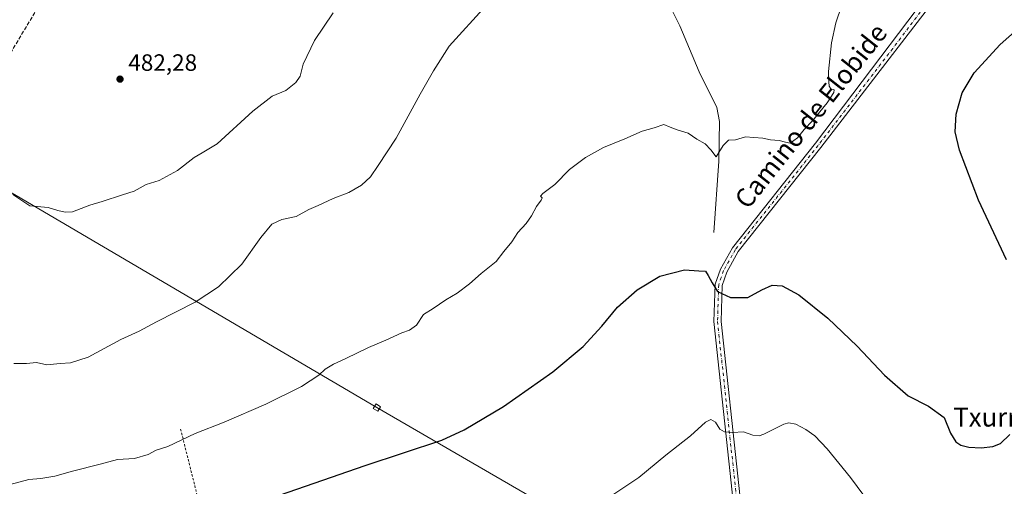
# Model space of a CAD drawing. Units: metres. Extents: x 614194 to 617650, y 4734003 to 4736374.
# Drawn here: x 615606 to 616023, y 4735431 to 4735629 of the extents above; entities that cross this region are included whole.
import ezdxf
from ezdxf.enums import TextEntityAlignment as Align

# ---------------------------------------------------------------- set-up
doc = ezdxf.new("R2010")
doc.units = ezdxf.units.M
doc.header["$MEASUREMENT"] = 0
for name, pattern in [('DGN Style 2', [1.648017, 0.98881, -0.659207]), ('DGN Style 3', [2.307223, 1.648017, -0.659207]), ('DGN Style 4', [2.638475, 1.318413, -0.659207, 0.001648, -0.659207])]:
    doc.linetypes.add(name, pattern=pattern)
for name, color, linetype, lineweight in [('Alambrada', 7, 'DGN Style 2', 0), ('Camino Cxs', 7, 'Continuous', 0), ('Camino eje', 30, 'DGN Style 4', 13), ('Corriente artificial lineal', 4, 'DGN Style 3', 13), ('Corriente natural lineal', 142, 'Continuous', 13), ('Cultivos herbáceos CxS', 92, 'Continuous', 0), ('Curva de nivel maestra', 30, 'Continuous', 30), ('Curva de nivel normal', 30, 'Continuous', 0), ('Punto de cota en terreno', 7, 'Continuous', 0), ('Rótulo de punto de cota en terreno', 7, 'Continuous', 0), ('Tendido', 6, 'Continuous', 0), ('Texto cartográfico', 7, 'Continuous', 0), ('Torre de tendido Cxs', 51, 'Continuous', 0)]:
    doc.layers.add(name, color=color, linetype=linetype, lineweight=lineweight)
doc.styles.add('Style-Arial', font='txt')

# ---------------------------------------------------------------- blocks, each defined once
blk = doc.blocks.new('5PATER')
at = {"layer": 'Cultivos herbáceos CxS', "linetype": 'Continuous', "lineweight": 0}
h = blk.add_hatch(color=51, dxfattribs=at)
edge = h.paths.add_edge_path()
edge.add_ellipse((0, 0), major_axis=(-0.11, -0.111), ratio=0.999422, start_angle=0, end_angle=360)

msp = doc.modelspace()

# ---------------------------------------------------------------- linework, layer by layer
at = {"layer": 'Alambrada', "color": 7, "linetype": 'DGN Style 2', "lineweight": 0}
msp.add_polyline3d([(615674.02, 4735455.27, 494.55), (615695.65, 4735368.88, 508.29), (615691.98, 4735354.01, 511.28), (615710.17, 4735309, 522.26)], dxfattribs=at)
at = {"layer": 'Camino Cxs', "color": 7, "linetype": 'Continuous', "lineweight": 0}
for points in [[(615915.18, 4735361.38, 511.94), (615900.2, 4735500.85, 501.32), (615900.7, 4735516.7, 500), (615902.9, 4735523.08, 499.14), (615908, 4735532.2, 498.19), (615943.18, 4735576.49, 496.8), (616006.17, 4735659.79, 497.27), (616007.46, 4735658.3, 497.38), (616008.75, 4735656.82, 497.51), (615945.54, 4735574.64, 496.78), (615910.5, 4735530.53, 498.25), (615905.65, 4735521.85, 499), (615903.68, 4735516.15, 499.56), (615903.2, 4735500.96, 500.95), (615918.16, 4735361.71, 511.86)], [(615915.18, 4735361.38, 511.94), (615900.2, 4735500.85, 501.32), (615900.7, 4735516.7, 500), (615902.9, 4735523.08, 499.14), (615908, 4735532.2, 498.19), (615943.18, 4735576.49, 496.8), (616006.17, 4735659.79, 497.27)], [(616008.75, 4735656.82, 497.51), (615945.54, 4735574.64, 496.78), (615910.5, 4735530.53, 498.25), (615905.65, 4735521.85, 499), (615903.68, 4735516.15, 499.56), (615903.2, 4735500.96, 500.95), (615918.16, 4735361.71, 511.86), (615922.47, 4735323.62, 515.54), (615921.9, 4735317.22, 516.3), (615920.37, 4735313.2, 516.9), (615917.98, 4735309.62, 517.53), (615915.33, 4735307.09, 517.97)]]:
    msp.add_polyline3d(points, dxfattribs=at)
at = {"layer": 'Camino eje', "color": 30, "linetype": 'DGN Style 4', "lineweight": 13}
msp.add_polyline3d([(616007.46, 4735658.3, 497.38), (615975.97, 4735616.66, 496.73), (615944.36, 4735575.57, 496.78), (615909.25, 4735531.37, 498.22), (615904.28, 4735522.47, 499.06), (615903.29, 4735519.62, 499.34), (615902.19, 4735516.43, 499.68), (615901.7, 4735500.91, 501.08), (615916.67, 4735361.55, 511.87)], dxfattribs=at)
at = {"layer": 'Corriente artificial lineal', "color": 4, "linetype": 'DGN Style 3', "lineweight": 13}
msp.add_polyline3d([(615494.1, 4735434.97, 498.36), (615519.57, 4735477.48, 492.4), (615537.85, 4735506.85, 489.98), (615570.42, 4735562.91, 486.12), (615591.14, 4735596.94, 482.35), (615620.09, 4735644.95, 479.62), (615635.21, 4735667.56, 478.62), (615672.57, 4735709.78, 477.83), (615697.38, 4735739.54, 477.68), (615717.06, 4735762.39, 477.95), (615733.78, 4735781.23, 478.56), (615752.09, 4735803.17, 478.68)], dxfattribs=at)
at = {"layer": 'Corriente natural lineal', "color": 142, "linetype": 'Continuous', "lineweight": 13}
msp.add_polyline3d([(615900.12, 4735538.71, 497.55), (615902.28, 4735568.96, 495.17), (615902.47, 4735585.74, 494.04), (615901.37, 4735591.67, 493.87), (615893.86, 4735606.79, 493.14), (615885.7, 4735626.33, 492.04), (615876.81, 4735644.2, 491.1), (615859.53, 4735687.54, 488.85), (615851.53, 4735705.73, 487.68), (615844.84, 4735716.31, 487.31), (615834.39, 4735724.99, 486.14), (615798.04, 4735756.04, 483.51), (615776.78, 4735778.07, 481.3), (615757.73, 4735795.6, 479.31), (615752.09, 4735803.17, 478.68)], dxfattribs=at)
at = {"layer": 'Curva de nivel maestra', "color": 30, "linetype": 'Continuous', "lineweight": 30, "elevation": 500, "flags": 128}
for points in [[(616024.28, 4735527.05), (616012.3, 4735552.4), (616004.3, 4735573.5), (616002.42, 4735581.27), (616002.94, 4735588.76), (616005.37, 4735597.92), (616010.57, 4735606.32), (616021.57, 4735618.43), (616028.85, 4735624.89)], [(615705.41, 4735423.5), (615752.22, 4735439.88), (615784.74, 4735450.52), (615794.33, 4735454.92), (615810.91, 4735464.78), (615831.92, 4735479.6), (615844.73, 4735490.32), (615852.6, 4735498.89), (615859.28, 4735506.92), (615867.64, 4735514.33), (615877.28, 4735520.08), (615887.73, 4735522.74), (615893.78, 4735522.36), (615896.58, 4735522.28), (615897.66, 4735520.43), (615899.45, 4735517.27), (615901.63, 4735513.63), (615907.16, 4735511.04), (615914.5, 4735511.13), (615920.5, 4735514.31), (615924.84, 4735516.31), (615929.17, 4735516.06), (615936.17, 4735512.26), (615948.51, 4735502.27), (615960.87, 4735490.4), (615972.48, 4735478.18), (615982.47, 4735469.38), (615991.14, 4735464.94), (615997.84, 4735460.16), (616000.49, 4735453.46), (616002.71, 4735449.84), (616004.83, 4735448.41), (616008.22, 4735447.64), (616013.42, 4735447.38), (616018.37, 4735447.84), (616021.74, 4735449.13), (616025.7, 4735452.93)]]:
    msp.add_lwpolyline(points, dxfattribs=at)
at = {"layer": 'Curva de nivel normal', "color": 30, "linetype": 'Continuous', "lineweight": 0, "flags": 128}
for points, elevation in [([(615601.79, 4735431.78), (615609.64, 4735433.87), (615614.8, 4735434.34), (615620.73, 4735435.29), (615628.25, 4735437.44), (615639.9, 4735440.39), (615647.25, 4735442.3), (615654.48, 4735442.85), (615660.28, 4735444.51), (615663.7, 4735446.26), (615668.67, 4735447.9), (615680.16, 4735453.37), (615692.48, 4735458.2), (615710.15, 4735465.76), (615725.28, 4735473.38), (615732.65, 4735478.18), (615735.28, 4735480.73), (615738.82, 4735482.83), (615744.11, 4735485.14), (615753.64, 4735489.88), (615761.11, 4735492.97), (615767.82, 4735496.13), (615771.05, 4735497.21), (615774.09, 4735499.33), (615777.05, 4735503.81), (615781.15, 4735506.41), (615786.52, 4735510.06), (615791.31, 4735512.96), (615796.53, 4735516.86), (615801.5, 4735521.25), (615807.82, 4735526.29), (615811.11, 4735530.63), (615814.45, 4735534.74), (615817.06, 4735538.64), (615820.55, 4735542.41), (615822.85, 4735545.71), (615824.92, 4735549.69), (615826.97, 4735552.31), (615827.35, 4735553.38), (615826.59, 4735554.08), (615827.57, 4735555.17), (615832.78, 4735559.01), (615838.96, 4735565.29), (615845.66, 4735570.48), (615853.29, 4735574.68), (615862.41, 4735578.41), (615869.8, 4735581.58), (615874.84, 4735583.08), (615878.98, 4735584.46), (615881.68, 4735583.34), (615885.03, 4735582.02), (615889.2, 4735580.76), (615892.92, 4735578.24), (615896.5, 4735576.31), (615898.83, 4735573.69), (615901.09, 4735570.74), (615904.1, 4735575.48), (615906.4, 4735577.74), (615909.26, 4735577.99), (615913.57, 4735579.2), (615917.08, 4735578.98), (615920.91, 4735578.71), (615924.16, 4735577.93), (615927.8, 4735577.65), (615930.58, 4735576.99), (615932.48, 4735576.52), (615935.54, 4735578.82), (615938.43, 4735582.28), (615941.9, 4735585.94), (615948.15, 4735593.61), (615950.96, 4735598.04), (615951.09, 4735599.12), (615949.74, 4735599.51), (615949, 4735600.73), (615948.92, 4735602.61), (615948.73, 4735606.94), (615950.05, 4735619.08), (615951.82, 4735627.51), (615954.44, 4735635.09)], 495), ([(615603.36, 4735483.1), (615608.67, 4735483.11), (615612.86, 4735483.51), (615617.28, 4735482.51), (615623.02, 4735483.12), (615627.28, 4735483.43), (615634.77, 4735485.83), (615648.66, 4735493.22), (615656.44, 4735496.74), (615663.81, 4735500.76), (615680.24, 4735509.15), (615690.12, 4735515.54), (615699.97, 4735525.18), (615708.08, 4735536.56), (615712.76, 4735542.12), (615716.97, 4735544.1), (615722.97, 4735545.48), (615728.36, 4735548.36), (615732.43, 4735550.08), (615738.76, 4735553.08), (615745.34, 4735555.55), (615750.79, 4735558.67), (615754.53, 4735562.28), (615757.82, 4735567.09), (615765.49, 4735578.63), (615775.56, 4735597.34), (615781.3, 4735607.22), (615787.93, 4735617.61), (615803.56, 4735634.97)], 490), ([(615738.77, 4735631.77), (615730.74, 4735620.11), (615725.98, 4735610.07), (615724.77, 4735604.99), (615722.88, 4735602.26), (615718.58, 4735598.93), (615712.84, 4735596.5), (615704.59, 4735590.1), (615689.51, 4735576.28), (615683.15, 4735572.36), (615679.81, 4735570.41), (615672.7, 4735564.96), (615664.88, 4735560.68), (615659.48, 4735558.94), (615654.27, 4735556.19), (615649.38, 4735554.66), (615640.76, 4735551.73), (615635.55, 4735550.21), (615628.26, 4735547.44), (615625.13, 4735547.26), (615621.99, 4735547.97), (615617.81, 4735549.18), (615610.07, 4735549.91), (615602.96, 4735554.7)], 485), ([(615853.85, 4735425.08), (615868.39, 4735434.7), (615879.77, 4735444.27), (615890.17, 4735452.36), (615896.57, 4735458.13), (615898.92, 4735459.34), (615900.83, 4735458.26), (615902.74, 4735455.22), (615904.66, 4735454.1), (615908.08, 4735453.86), (615912.67, 4735454.06), (615916.7, 4735452.65), (615919.34, 4735452.37), (615921.32, 4735453.04), (615929.78, 4735457.36), (615931.9, 4735457.92), (615934.93, 4735457.33), (615939.11, 4735455.03), (615942.93, 4735452.34), (615948.23, 4735446.9), (615958.05, 4735434.79), (615966.07, 4735423.85)], 505)]:
    msp.add_lwpolyline(points, dxfattribs=dict(at, elevation=elevation))
at = {"layer": 'Tendido', "color": 6, "linetype": 'Continuous', "lineweight": 0}
msp.add_polyline3d([(617637, 4734367.12, 673.08), (617551.84, 4734416.7, 672.92), (617387.54, 4734513.22, 661.09), (617222.53, 4734609.13, 645.88), (617071.23, 4734696.91, 615.94), (616918.1, 4734787.28, 592.1), (616763.12, 4734877.42, 588.93), (616611.03, 4734966.52, 558.68), (616440.25, 4735066.17, 545.97), (616278.27, 4735160.96, 535.41), (616122.07, 4735251.71, 531.74), (615928.12, 4735365.38, 515.92), (615757.25, 4735464.38, 504.09), (615546.16, 4735588.45, 490.4), (615404.71, 4735670.57, 482.99), (615242.62, 4735765.13, 481.23), (615078.89, 4735862.48, 489.07), (614949.68, 4735935.39, 500.72), (614745.65, 4736055.32, 483.08), (614601.39, 4736138.16, 474.9), (614432.68, 4736236.96, 471.09), (614293.15, 4736318.29, 458.77)], dxfattribs=at)
at = {"layer": 'Torre de tendido Cxs', "color": 51, "linetype": 'Continuous', "lineweight": 0}
msp.add_polyline3d([(615758.84, 4735464.73, 502.72), (615757.6, 4735462.8, 504.58), (615755.67, 4735464.04, 502.14), (615756.91, 4735465.97, 503.32), (615758.84, 4735464.73, 502.72)], dxfattribs=at)
msp.add_3dface([(615758.84, 4735464.73, 502.72), (615757.6, 4735462.8, 504.58), (615755.67, 4735464.04, 502.14), (615756.91, 4735465.97, 503.32)], dxfattribs=at)

# ---------------------------------------------------------------- block references
at = {"layer": 'Punto de cota en terreno', "color": 7, "linetype": 'Continuous', "lineweight": 0, "xscale": 10, "yscale": 10, "zscale": 10}
msp.add_blockref('5PATER', (615648.34, 4735603.68, 482.28), dxfattribs=at)

# ---------------------------------------------------------------- texts
at = {"layer": 'Rótulo de punto de cota en terreno', "color": 7, "linetype": 'Continuous', "lineweight": 0, "style": 'Style-Arial'}
msp.add_text('482,28', height=7, dxfattribs=at).set_placement((615651.87, 4735607.21))
at = {"layer": 'Texto cartográfico', "color": 7, "linetype": 'Continuous', "lineweight": 0, "style": 'Style-Arial'}
msp.add_text('Camino de Elobide', height=8, rotation=51.5657, dxfattribs=at).set_placement((615941.24, 4735588.09), align=Align.MIDDLE_CENTER)
msp.add_text('Txurruta', height=8, dxfattribs=at).set_placement((616023.66, 4735460.33), align=Align.MIDDLE_CENTER)

doc.saveas('drawing.dxf')
